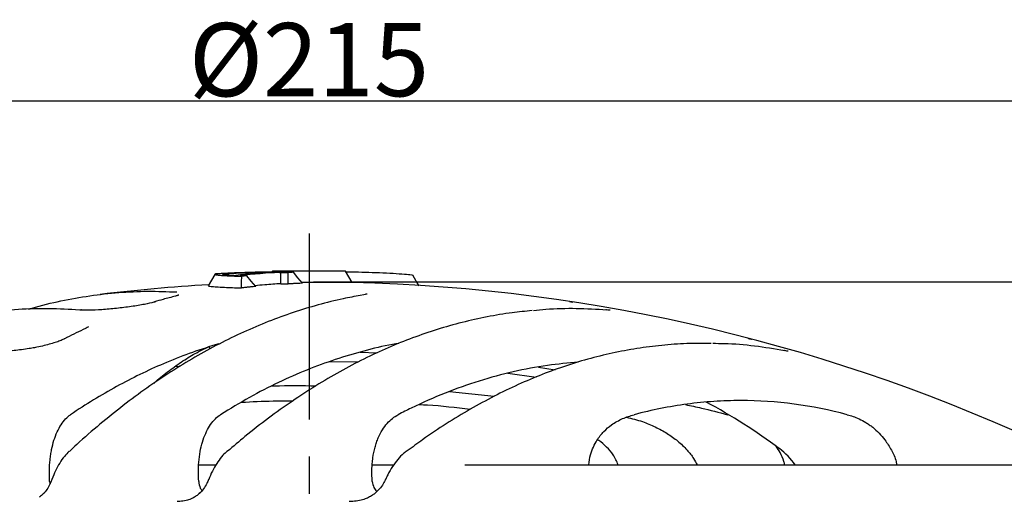
# Model space of a CAD drawing. Units: millimetres. Extents: x 42 to 6272, y -3267 to 1272.
# Drawn here: x 4407 to 4542, y 386 to 452 of the extents above; entities that cross this region are included whole.
import ezdxf

# ---------------------------------------------------------------- set-up
doc = ezdxf.new("R2010")
doc.units = ezdxf.units.MM
doc.header["$LTSCALE"] = 2
doc.header["$PDSIZE"] = -1
doc.linetypes.add('CENTERX2', pattern=[20.32, 12.7, -2.54, 2.54, -2.54])
for name, color, linetype in [('7000.10.02', 7, 'Continuous'), ('CENTERLINES', 4, 'Continuous'), ('DIMENSION', 3, 'Continuous')]:
    doc.layers.add(name, color=color, linetype=linetype)
doc.dimstyles.new('ISO-25', dxfattribs={"dimtxt": 2.5, "dimasz": 2.5, "dimexe": 1.25, "dimexo": 0.625, "dimtad": 1, "dimtxsty": 'Standard', "dimcen": 2.5, "dimadec": 0, "dimazin": 0, "dimtfac": 1, "dimtmove": 0, "dimatfit": 3, "dimfxl": 1, "dimarcsym": 0})

# ---------------------------------------------------------------- blocks, each defined once
blk = doc.blocks.new('*D84')
at = {"layer": 'DEFPOINTS', "color": 0, "transparency": 16777216}
for p in [(4446.74, 415.75), (4551.53, 335.75), (4577.18, 335.75)]:
    blk.add_point(p, dxfattribs=at)
at = {"layer": 'DIMENSION', "color": 0, "lineweight": -2, "transparency": 16777216}
for p, q in [((4447.37, 415.75), (4552.37, 415.75)), ((4556.12, 415.75), (4578.43, 415.75)), ((4577.18, 413.25), (4577.18, 338.25)), ((4552.15, 335.75), (4578.43, 335.75)), ((4577.18, 335.75), (4577.18, 217.9))]:
    blk.add_line(p, q, dxfattribs=at)
at = {"layer": 'DIMENSION', "color": 0, "transparency": 16777216}
for points in [[(4576.76, 413.25), (4577.59, 413.25), (4577.18, 415.75)], [(4576.76, 338.25), (4577.59, 338.25), (4577.18, 335.75)]]:
    blk.add_solid(points, dxfattribs=at)
at = {"layer": 'DIMENSION', "color": 0, "transparency": 16777216, "insert": (4569.55, 269.27), "char_height": 7, "attachment_point": 2, "rotation": 90}
blk.add_mtext('DN125//DN150 min.', dxfattribs=at)
blk = doc.blocks.new('*D85')
at = {"layer": 'DEFPOINTS', "color": 0, "transparency": 16777216}
for p in [(4446.74, 415.75), (4547.53, 330.75), (4625.41, 330.75)]:
    blk.add_point(p, dxfattribs=at)
at = {"layer": 'DIMENSION', "color": 0, "lineweight": -2, "transparency": 16777216}
for p, q in [((4447.37, 415.75), (4552.37, 415.75)), ((4556.12, 415.75), (4626.66, 415.75)), ((4625.41, 413.25), (4625.41, 333.25)), ((4548.15, 330.75), (4626.66, 330.75)), ((4625.41, 330.75), (4625.41, 212.99))]:
    blk.add_line(p, q, dxfattribs=at)
at = {"layer": 'DIMENSION', "color": 0, "transparency": 16777216}
for points in [[(4624.99, 413.25), (4625.83, 413.25), (4625.41, 415.75)], [(4624.99, 333.25), (4625.83, 333.25), (4625.41, 330.75)]]:
    blk.add_solid(points, dxfattribs=at)
at = {"layer": 'DIMENSION', "color": 0, "transparency": 16777216, "insert": (4617.78, 266.7), "char_height": 7, "attachment_point": 2, "rotation": 90}
blk.add_mtext('DN125//DN150 max.', dxfattribs=at)
blk = doc.blocks.new('*D86')
at = {"layer": 'DEFPOINTS', "color": 0, "transparency": 16777216}
for p in [(4446.74, 415.75), (4539.53, 325.75), (4675.34, 325.75)]:
    blk.add_point(p, dxfattribs=at)
at = {"layer": 'DIMENSION', "color": 0, "lineweight": -2, "transparency": 16777216}
for p, q in [((4447.37, 415.75), (4552.37, 415.75)), ((4556.12, 415.75), (4676.59, 415.75)), ((4675.34, 413.25), (4675.34, 328.25)), ((4540.15, 325.75), (4676.59, 325.75)), ((4675.34, 325.75), (4675.34, 257.25))]:
    blk.add_line(p, q, dxfattribs=at)
at = {"layer": 'DIMENSION', "color": 0, "transparency": 16777216}
for points in [[(4674.92, 413.25), (4675.75, 413.25), (4675.34, 415.75)], [(4674.92, 328.25), (4675.75, 328.25), (4675.34, 325.75)]]:
    blk.add_solid(points, dxfattribs=at)
at = {"layer": 'DIMENSION', "color": 0, "transparency": 16777216, "insert": (4667.71, 288.8), "char_height": 7, "attachment_point": 2, "rotation": 90}
blk.add_mtext('DN70/DN100', dxfattribs=at)
blk = doc.blocks.new('*D87')
at = {"layer": 'DEFPOINTS', "color": 0, "transparency": 16777216}
for p in [(4554.24, 440.48), (4339.24, 385.75), (4554.24, 385.75)]:
    blk.add_point(p, dxfattribs=at)
at = {"layer": 'DIMENSION', "color": 0, "lineweight": -2, "transparency": 16777216}
for p, q in [((4339.24, 386.38), (4339.24, 441.73)), ((4554.24, 386.38), (4554.24, 441.73)), ((4341.74, 440.48), (4551.74, 440.48))]:
    blk.add_line(p, q, dxfattribs=at)
at = {"layer": 'DIMENSION', "color": 0, "transparency": 16777216}
for points in [[(4341.74, 440.9), (4341.74, 440.06), (4339.24, 440.48)], [(4551.74, 440.9), (4551.74, 440.06), (4554.24, 440.48)]]:
    blk.add_solid(points, dxfattribs=at)
at = {"layer": 'DIMENSION', "color": 0, "transparency": 16777216, "insert": (4446.74, 451.11), "char_height": 10, "attachment_point": 2}
blk.add_mtext('%%c215', dxfattribs=at)
blk = doc.blocks.new('1040898-M_003_FRONT VIEW')
at = {"color": 7, "linetype": 'Continuous', "lineweight": 25}
for p, q in [((293.21, 491.32), (292.3, 489.74)), ((294.27, 491.36), (294.24, 491.4)), ((301.06, 491.74), (301, 491.63)), ((311.06, 491.74), (301.06, 491.74)), ((310.06, 491.75), (302.06, 491.75)), ((311.94, 490.22), (311.06, 491.74)), ((311.94, 490.22), (305.06, 490.22)), ((313.56, 488.52), (313.07, 488.43)), ((313.77, 488.58), (313.53, 488.54)), ((313.53, 488.54), (313.55, 488.54)), ((284.96, 487.55), (284.73, 487.49)), ((293.77, 481.81), (293.24, 481.67)), ((313.06, 480.7), (315.38, 480.6)), ((287.76, 478.72), (288.46, 478.77)), ((308.91, 479.41), (312.8, 479.35)), ((333.23, 477.81), (337.07, 477.29)), ((337.42, 478.65), (339.69, 478.28)), ((325.24, 475.3), (331.36, 474.68)), ((363.45, 472.09), (363.21, 472.15)), ((294.89, 467.18), (294.91, 467.19)), ((319.45, 467.24), (319.43, 467.22)), ((291, 465.29), (292.53, 465.29)), ((292.53, 465.29), (293.36, 465.29)), ((314.7, 465.29), (317.63, 465.29)), ((327.34, 465.29), (409.32, 465.29)), ((270.64, 463.03), (270.64, 463.03)), ((270.64, 463.03), (270.71, 462.71)), ((291, 463.03), (291, 463.03))]:
    blk.add_line(p, q, dxfattribs=at)
at = {"color": 7, "linetype": 'Continuous', "lineweight": 25, "flags": 128}
for points in [[(296.85, 489.46), (296.86, 490.26), (296.87, 491.05)], [(298.79, 489.67), (298.18, 490.4), (297.58, 491.13)], [(303.23, 490.01), (303.23, 490.79), (303.24, 491.57)], [(305.17, 490.11), (304.55, 490.85), (303.94, 491.6)], [(321.09, 489.75), (320.71, 490.4), (320.26, 491.19)], [(284.96, 487.55), (285.01, 487.57), (285.16, 487.59)], [(274.93, 486.45), (274.89, 486.46), (274.72, 486.44)]]:
    blk.add_lwpolyline(points, dxfattribs=at)
at = {"color": 7, "linetype": 'Continuous', "lineweight": 25}
for centre, radius, start, end in [((306.06, 253.89), 237.9, 90.9634, 91.2043), ((306.06, 253.89), 237.9, 88.7957, 89.0366), ((306.06, 252.39), 237.9, 93.3058, 96.8807), ((306.06, 252.39), 237.9, 64.6201, 88.5843), ((322.44, 403.4), 80, 53.2567, 61.7448), ((364.32, 459.5), 10, 35.3984, 53.2567)]:
    blk.add_arc(centre, radius, start, end, dxfattribs=at)
for points, knots in [([(293.34, 491.38), (293.33, 491.38), (293.31, 491.37), (293.28, 491.37), (293.24, 491.35), (293.21, 491.33), (293.21, 491.31), (293.25, 491.29), (293.34, 491.27), (293.47, 491.25), (293.64, 491.22), (293.91, 491.19), (294.27, 491.17), (294.71, 491.14), (295.07, 491.12), (295.47, 491.1), (295.85, 491.09), (296.21, 491.07), (296.53, 491.06), (296.76, 491.06), (296.87, 491.05)], [0, 0, 0, 0, 0.017027, 0.031447, 0.062765, 0.125119, 0.187281, 0.249462, 0.311915, 0.374597, 0.437264, 0.499668, 0.624139, 0.686913, 0.748988, 0.812071, 0.874237, 0.916606, 0.958532, 1, 1, 1, 1]), ([(303.94, 491.6), (303.86, 491.6), (303.68, 491.61), (303.42, 491.61), (303.14, 491.62), (302.86, 491.62), (302.58, 491.63), (302.28, 491.63), (301.99, 491.63), (301.68, 491.63), (301.37, 491.63), (301.05, 491.63), (300.73, 491.63), (300.41, 491.63), (300.07, 491.62), (299.74, 491.62), (299.4, 491.61), (298.95, 491.6), (298.37, 491.59), (297.43, 491.56), (296.48, 491.53), (295.63, 491.5), (295.15, 491.47), (294.67, 491.45), (294.06, 491.42), (293.58, 491.39), (293.34, 491.38)], [0, 0, 0, 0, 0.031527, 0.062762, 0.093978, 0.12512, 0.156214, 0.187287, 0.218366, 0.249476, 0.280663, 0.311937, 0.343267, 0.374624, 0.405976, 0.437292, 0.468543, 0.499699, 0.561918, 0.62421, 0.748999, 0.811566, 0.842558, 0.87425, 0.93569, 1, 1, 1, 1]), ([(294.25, 491.36), (294.25, 491.35), (294.25, 491.33), (294.54, 491.29), (295.11, 491.23), (295.74, 491.2), (296.06, 491.18)], [0, 0, 0, 0, 0.0759409, 0.3832909, 0.6906391, 1, 1, 1, 1]), ([(297.58, 491.13), (297.5, 491.13), (297.33, 491.13), (297.1, 491.14), (296.87, 491.15), (296.72, 491.16), (296.65, 491.16)], [0, 0, 0, 0, 0.249164, 0.5, 0.749795, 1, 1, 1, 1]), ([(302.19, 491.59), (302.23, 491.59), (302.32, 491.59), (302.5, 491.58), (302.73, 491.58), (302.94, 491.57), (303.11, 491.57), (303.19, 491.57), (303.24, 491.57)], [0, 0, 0, 0, 0.124874, 0.249945, 0.5, 0.750055, 0.874821, 1, 1, 1, 1]), ([(302.23, 490.04), (302.23, 490.22), (302.22, 490.41), (302.22, 490.6), (302.21, 490.76), (302.21, 490.93), (302.2, 491.09), (302.2, 491.26), (302.19, 491.42), (302.19, 491.59)], [0, 0, 0, 0, 0.000704963, 0.000704963, 0.000704963, 0.001330108, 0.001330108, 0.001330108, 0.001955294, 0.001955294, 0.001955294, 0.001955294]), ([(311.12, 491.64), (311.29, 491.65), (311.78, 491.66), (313.25, 491.64), (315.18, 491.58), (317.16, 491.49), (318.83, 491.38), (319.99, 491.28), (320.16, 491.22), (320.25, 491.19)], [0, 0, 0, 0, 0.080525, 0.233804, 0.387938, 0.542072, 0.695419, 0.849017, 1, 1, 1, 1]), ([(292.34, 489.77), (292.33, 489.77), (292.24, 489.74), (292.61, 489.68), (293.38, 489.61), (294.4, 489.55), (295.58, 489.5), (296.42, 489.48), (296.85, 489.46)], [0, 0, 0, 0, 0.019579, 0.282803, 0.48009, 0.683132, 0.840395, 1, 1, 1, 1]), ([(298.79, 489.67), (298.67, 489.65), (298.55, 489.64), (298.44, 489.63), (298.38, 489.62), (298.32, 489.62), (298.26, 489.61), (298.2, 489.61), (298.14, 489.6), (298.08, 489.6), (298.02, 489.59), (297.96, 489.58), (297.9, 489.58), (297.84, 489.57), (297.78, 489.56), (297.73, 489.56), (297.67, 489.55), (297.61, 489.55), (297.55, 489.54), (297.49, 489.53), (297.43, 489.53), (297.37, 489.52), (297.2, 489.5), (297.02, 489.48), (296.85, 489.46)], [0, 0, 0, 0, 0.000502692, 0.000502692, 0.000502692, 0.000754038, 0.000754038, 0.000754038, 0.001005384, 0.001005384, 0.001005384, 0.00125673, 0.00125673, 0.00125673, 0.001508076, 0.001508076, 0.001508076, 0.001759422, 0.001759422, 0.001759422, 0.002010768, 0.002010768, 0.002010768, 0.002748723, 0.002748723, 0.002748723, 0.002748723]), ([(302.23, 490.04), (301.49, 489.99), (300.31, 489.92), (299.14, 489.81), (298.7, 489.77)], [0, 0, 0, 0, 0.626609, 1, 1, 1, 1]), ([(302.23, 490.04), (302.32, 490.04), (302.4, 490.04), (302.49, 490.03), (302.57, 490.03), (302.65, 490.03), (302.74, 490.03), (302.9, 490.02), (303.07, 490.02), (303.23, 490.01)], [0, 0, 0, 0, 0.000352526, 0.000352526, 0.000352526, 0.000705013, 0.000705013, 0.000705013, 0.001404415, 0.001404415, 0.001404415, 0.001404415]), ([(305.17, 490.11), (305.05, 490.1), (304.93, 490.1), (304.81, 490.09), (304.75, 490.09), (304.69, 490.09), (304.63, 490.08), (304.57, 490.08), (304.52, 490.08), (304.46, 490.08), (304.4, 490.07), (304.34, 490.07), (304.28, 490.07), (304.22, 490.06), (304.16, 490.06), (304.1, 490.06), (304.04, 490.06), (303.98, 490.05), (303.93, 490.05), (303.87, 490.05), (303.81, 490.04), (303.75, 490.04), (303.58, 490.03), (303.4, 490.02), (303.23, 490.01)], [0, 0, 0, 0, 0.000501616, 0.000501616, 0.000501616, 0.000752423, 0.000752423, 0.000752423, 0.00100323, 0.00100323, 0.00100323, 0.001254038, 0.001254038, 0.001254038, 0.001504845, 0.001504845, 0.001504845, 0.001755653, 0.001755653, 0.001755653, 0.00200646, 0.00200646, 0.00200646, 0.002740528, 0.002740528, 0.002740528, 0.002740528]), ([(267.74, 486.55), (267.91, 486.6), (269.38, 487.07), (272.18, 487.71), (276.13, 488.43), (280.08, 488.87), (284.05, 489.06), (286.7, 488.96), (288.03, 488.91)], [0, 0, 0, 0, 0.024972, 0.220416, 0.414765, 0.609332, 0.804556, 1, 1, 1, 1]), ([(313.07, 488.43), (312.3, 488.29), (310.38, 487.94), (307.31, 487.17), (303.9, 486.13), (300.49, 484.89), (297.12, 483.46), (293.77, 481.83), (290.46, 480.02), (287.18, 478.02), (283.92, 475.82), (280.7, 473.44), (277.51, 470.86), (275.05, 468.75), (273.68, 467.45), (273.34, 467.13)], [0, 0, 0, 0, 0.05641, 0.139744, 0.223089, 0.306412, 0.389683, 0.472877, 0.555952, 0.638995, 0.722272, 0.805741, 0.889369, 0.973122, 1, 1, 1, 1]), ([(287.84, 488.33), (287.27, 488.19), (286.31, 487.96), (285.35, 487.67), (284.96, 487.55)], [0, 0, 0, 0, 0.592982, 1, 1, 1, 1]), ([(288.08, 488.42), (288.04, 488.41), (287.99, 488.39), (287.88, 488.37), (287.83, 488.35)], [0, 0, 0, 0, 0.5387702, 1, 1, 1, 1]), ([(288.29, 488.49), (288.3, 488.49), (288.31, 488.5), (288.24, 488.47), (288.12, 488.43), (288.08, 488.42)], [0, 0, 0, 0, 0.130174, 0.636482, 1, 1, 1, 1]), ([(313.97, 488.64), (313.96, 488.64), (313.96, 488.63), (313.88, 488.61), (313.78, 488.59), (313.77, 488.58)], [0, 0, 0, 0, 0.325788, 0.914511, 1, 1, 1, 1]), ([(284.89, 487.51), (284.49, 487.41), (283.65, 487.21), (281.82, 486.91), (279.77, 486.65), (277.74, 486.48), (275.97, 486.39), (275.2, 486.42), (274.83, 486.44)], [0, 0, 0, 0, 0.158819, 0.329081, 0.500521, 0.672405, 0.843958, 1, 1, 1, 1]), ([(341.64, 487.59), (341.76, 487.57), (341.89, 487.55), (342.02, 487.53), (342.03, 487.53)], [0, 0, 0, 0, 0.93488, 1, 1, 1, 1]), ([(274.72, 486.44), (273.33, 486.52), (270.55, 486.69), (266.38, 486.55), (262.22, 486.17), (259.44, 485.65), (258.06, 485.39)], [0, 0, 0, 0, 0.249446, 0.499208, 0.749925, 1, 1, 1, 1]), ([(275, 486.45), (274.98, 486.45), (274.95, 486.45), (274.93, 486.45), (274.93, 486.45)], [0, 0, 0, 0, 0.896468, 1, 1, 1, 1]), ([(336.53, 486.36), (335.62, 486.28), (333.57, 486.08), (330.38, 485.54), (326.97, 484.78), (323.57, 483.82), (320.21, 482.67), (316.87, 481.32), (313.56, 479.78), (310.26, 478.05), (306.99, 476.12), (303.74, 474), (300.51, 471.69), (297.57, 469.41), (295.73, 467.83), (294.94, 467.15)], [0, 0, 0, 0, 0.063166, 0.142927, 0.222582, 0.302113, 0.381502, 0.460706, 0.539963, 0.61949, 0.699262, 0.779256, 0.859442, 0.939789, 1, 1, 1, 1]), ([(346.73, 486.44), (345.34, 486.52), (342.57, 486.68), (339.23, 486.61), (337.28, 486.41), (336.72, 486.35)], [0, 0, 0, 0, 0.415849, 0.831698, 1, 1, 1, 1]), ([(347.19, 486.42), (347.19, 486.43), (347.23, 486.43), (347.18, 486.42), (347.02, 486.43), (346.82, 486.44), (346.63, 486.46), (346.6, 486.46)], [0, 0, 0, 0, 0.044453, 0.251579, 0.537361, 0.916894, 1, 1, 1, 1]), ([(275.93, 484.15), (275.93, 484.15), (275.95, 484.17), (275.86, 484.1), (275.73, 484.02), (275.57, 483.95), (275.53, 483.93)], [0, 0, 0, 0, 0.0392146, 0.3977715, 0.8281714, 1, 1, 1, 1]), ([(275.54, 483.91), (274.7, 483.52), (273.74, 483.07), (272.78, 482.57), (272.67, 482.51)], [0, 0, 0, 0, 0.880743, 1, 1, 1, 1]), ([(272.66, 482.51), (272.66, 482.51), (272.56, 482.45), (272.2, 482.29), (271.6, 482.06), (270.81, 481.82), (269.9, 481.58), (269.02, 481.38), (268.45, 481.28), (268.22, 481.24)], [0, 0, 0, 0, 0.007626, 0.163939, 0.332224, 0.509701, 0.69294, 0.878956, 1, 1, 1, 1]), ([(284.88, 476.43), (284.97, 476.52), (285.67, 477.17), (286.99, 478.2), (288.85, 479.52), (290.6, 480.58), (291.74, 481.12), (292.24, 481.35)], [0, 0, 0, 0, 0.039154, 0.292489, 0.546078, 0.800053, 1, 1, 1, 1]), ([(292.51, 481.22), (292.49, 481.25), (292.44, 481.3), (292.51, 481.36), (292.53, 481.37)], [0, 0, 0, 0, 0.669568, 1, 1, 1, 1]), ([(318.35, 481.88), (318.05, 481.84), (316.44, 481.58), (313.54, 480.87), (309.64, 479.72), (305.76, 478.29), (301.85, 476.56), (297.92, 474.55), (295.3, 472.95), (293.99, 472.15)], [0, 0, 0, 0, 0.0359748, 0.1940184, 0.3520619, 0.5108502, 0.6696386, 0.8347138, 1, 1, 1, 1]), ([(361, 481.89), (360.02, 481.89), (357.91, 481.91), (354.66, 481.69), (351.27, 481.28), (347.89, 480.67), (344.54, 479.87), (341.21, 478.87), (337.9, 477.67), (334.6, 476.28), (331.32, 474.69), (328.05, 472.91), (324.8, 470.93), (321.94, 469.03), (320.18, 467.71), (319.48, 467.19)], [0, 0, 0, 0, 0.068875, 0.148865, 0.228698, 0.308358, 0.387834, 0.467087, 0.546413, 0.626033, 0.705934, 0.786095, 0.866491, 0.947093, 1, 1, 1, 1]), ([(371.02, 480.89), (369.65, 481.11), (366.91, 481.56), (363.63, 481.85), (361.72, 481.85), (361.19, 481.85)], [0, 0, 0, 0, 0.418398, 0.836796, 1, 1, 1, 1]), ([(365.98, 482.59), (366.13, 482.55), (366.3, 482.51), (366.46, 482.46), (366.48, 482.46)], [0, 0, 0, 0, 0.914702, 1, 1, 1, 1]), ([(268.22, 481.24), (268.1, 481.22), (267.63, 481.13), (266.8, 481.01), (265.78, 480.9), (264.83, 480.83), (264, 480.82), (263.36, 480.84), (262.99, 480.89), (262.89, 480.91), (262.88, 480.91)], [0, 0, 0, 0, 0.057236, 0.2197042, 0.3812379, 0.5415686, 0.7000974, 0.853734, 0.9837711, 1, 1, 1, 1]), ([(371.49, 480.82), (371.49, 480.82), (371.49, 480.82), (371.32, 480.84), (371.13, 480.87), (370.94, 480.91), (370.91, 480.92)], [0, 0, 0, 0, 0.165417, 0.479555, 0.895768, 1, 1, 1, 1]), ([(286.18, 479.1), (285.11, 478.65), (284.04, 478.16), (281.91, 477.12), (280.85, 476.57), (277.68, 474.83), (275.59, 473.55), (273.51, 472.15)], [0, 0, 0, 0, 0.25, 0.25, 0.5, 0.5, 1, 1, 1, 1]), ([(342.83, 479.32), (341.43, 479.19), (338.47, 478.93), (333.95, 478.06), (329.29, 476.81), (324.64, 475.15), (320.96, 473.54), (318.84, 472.46), (318.25, 472.15)], [0, 0, 0, 0, 0.168782, 0.357502, 0.546221, 0.736252, 0.926283, 1, 1, 1, 1]), ([(300.99, 476.07), (301.1, 476.07), (303.1, 476.15), (305.11, 476.12), (307.01, 476.1)], [0, 0, 0, 0, 0.055074, 1, 1, 1, 1]), ([(296.84, 473.85), (298.28, 473.92), (300.61, 474.04), (302.95, 474.03), (303.83, 474.03)], [0, 0, 0, 0, 0.6199352, 1, 1, 1, 1]), ([(321.12, 473.53), (321.49, 473.52), (323.82, 473.43), (326.13, 473.13), (328.07, 472.88)], [0, 0, 0, 0, 0.1612861, 1, 1, 1, 1]), ([(379.57, 472.15), (374.74, 473.43), (369.88, 474.07), (363.79, 474.08), (362.57, 474.03), (360.14, 473.87), (358.92, 473.75), (355.29, 473.27), (352.87, 472.79), (350.46, 472.15)], [0, 0, 0, 0, 0.5, 0.5, 0.625, 0.625, 0.75, 0.75, 1, 1, 1, 1]), ([(357.47, 473.53), (358.2, 473.37), (360.12, 472.96), (362.03, 472.46), (363.21, 472.15)], [0, 0, 0, 0, 0.378138, 1, 1, 1, 1]), ([(270.64, 463.03), (270.58, 464.04), (270.6, 465.03), (270.73, 466.22), (270.76, 466.46), (270.83, 466.92), (270.87, 467.15), (271, 467.81), (271.11, 468.24), (271.37, 469.05), (271.51, 469.43), (271.84, 470.14), (272.01, 470.47), (272.39, 471.06), (272.6, 471.33), (273.04, 471.79), (273.27, 471.99), (273.51, 472.15)], [0, 0, 0, 0, 0.25, 0.25, 0.3125, 0.3125, 0.375, 0.375, 0.5, 0.5, 0.625, 0.625, 0.75, 0.75, 0.875, 0.875, 1, 1, 1, 1]), ([(291, 463.03), (290.92, 464.06), (290.94, 465.06), (291.1, 466.53), (291.17, 467), (291.36, 467.89), (291.48, 468.32), (291.75, 469.13), (291.91, 469.51), (292.25, 470.21), (292.43, 470.53), (292.84, 471.11), (293.05, 471.36), (293.5, 471.81), (293.74, 472), (293.99, 472.15)], [0, 0, 0, 0, 0.25, 0.25, 0.375, 0.375, 0.5, 0.5, 0.625, 0.625, 0.75, 0.75, 0.875, 0.875, 1, 1, 1, 1]), ([(314.71, 463.03), (314.66, 463.58), (314.64, 464.13), (314.66, 464.93), (314.67, 465.2), (314.72, 465.73), (314.75, 465.99), (314.85, 466.75), (314.95, 467.24), (315.14, 467.92), (315.21, 468.15), (315.36, 468.58), (315.44, 468.78), (315.69, 469.37), (315.88, 469.74), (316.29, 470.4), (316.51, 470.7), (316.98, 471.22), (317.22, 471.45), (317.72, 471.84), (317.98, 472.01), (318.25, 472.15)], [0, 0, 0, 0, 0.125, 0.125, 0.1875, 0.1875, 0.25, 0.25, 0.375, 0.375, 0.4375, 0.4375, 0.5, 0.5, 0.625, 0.625, 0.75, 0.75, 0.875, 0.875, 1, 1, 1, 1]), ([(344.27, 465.29), (344.33, 465.76), (344.46, 466.67), (344.89, 467.75), (345.48, 468.86), (346.31, 469.9), (347.49, 470.89), (348.88, 471.67), (349.93, 471.99), (350.46, 472.15)], [0, 0, 0, 0, 0.099363, 0.189788, 0.280391, 0.432873, 0.585739, 0.792744, 1, 1, 1, 1]), ([(349.41, 471.79), (350.15, 471.62), (351.5, 471.3), (353.35, 470.5), (354.97, 469.63), (356.44, 468.58), (357.65, 467.42), (358.54, 466.32), (358.9, 465.58), (359.05, 465.29)], [0, 0, 0, 0, 0.188173, 0.34518, 0.502092, 0.647401, 0.79545, 0.917984, 1, 1, 1, 1]), ([(381.21, 471.57), (381.5, 471.43), (381.8, 471.27), (382.26, 470.99), (382.42, 470.88), (382.73, 470.66), (382.89, 470.55), (383.34, 470.18), (383.64, 469.91), (384.2, 469.34), (384.46, 469.03), (384.71, 468.71)], [0, 0, 0, 0, 0.25, 0.25, 0.375, 0.375, 0.5, 0.5, 0.75, 0.75, 1, 1, 1, 1]), ([(348.28, 465.29), (348.08, 465.77), (347.71, 466.67), (346.71, 467.73), (345.98, 468.42), (345.51, 468.7), (345.46, 468.73)], [0, 0, 0, 0, 0.339089, 0.643754, 0.956877, 1, 1, 1, 1]), ([(384.71, 468.71), (385.01, 468.25), (385.63, 467.33), (386.18, 466.16), (386.3, 465.44), (386.32, 465.29)], [0, 0, 0, 0, 0.432075, 0.876723, 1, 1, 1, 1]), ([(273.32, 467.15), (273.09, 466.93), (272.63, 466.46), (272.01, 465.56), (271.45, 464.5), (271.11, 463.72), (270.96, 463.29), (270.96, 463.28)], [0, 0, 0, 0, 0.237107, 0.490493, 0.74162, 0.994325, 1, 1, 1, 1]), ([(294.9, 467.17), (294.7, 466.99), (294.25, 466.57), (293.61, 465.75), (293, 464.72), (292.59, 463.89), (292.41, 463.38), (292.37, 463.3)], [0, 0, 0, 0, 0.200779, 0.45298, 0.701676, 0.950829, 1, 1, 1, 1]), ([(319.44, 467.2), (319.29, 467.09), (318.84, 466.77), (318.18, 466.06), (317.46, 465.09), (316.91, 464.17), (316.64, 463.54), (316.55, 463.33)], [0, 0, 0, 0, 0.1373449, 0.3915385, 0.6381518, 0.8800456, 1, 1, 1, 1]), ([(371.03, 465.29), (371, 465.44), (370.87, 466.03), (370.47, 466.89), (370.03, 467.54), (369.85, 467.81)], [0, 0, 0, 0, 0.163181, 0.645627, 1, 1, 1, 1]), ([(270.95, 463.28), (270.89, 463.13), (270.76, 462.75), (270.41, 462.12), (270.05, 461.61), (269.81, 461.38), (269.76, 461.33)], [0, 0, 0, 0, 0.221923, 0.581654, 0.914328, 1, 1, 1, 1]), ([(291, 463.03), (291.04, 462.7), (291.1, 462.24), (291.36, 461.88), (291.44, 461.77)], [0, 0, 0, 0, 0.7036357, 1, 1, 1, 1]), ([(292.36, 463.3), (292.28, 463.11), (292.11, 462.68), (291.67, 462.01), (291.3, 461.55), (291.07, 461.36), (291.07, 461.35)], [0, 0, 0, 0, 0.285029, 0.650043, 0.994502, 1, 1, 1, 1]), ([(314.71, 463.03), (314.76, 462.74), (314.85, 462.23), (315.17, 461.82), (315.31, 461.64)], [0, 0, 0, 0, 0.563354, 1, 1, 1, 1]), ([(316.52, 463.35), (316.42, 463.13), (316.2, 462.67), (315.71, 461.99), (315.26, 461.58), (315.05, 461.4)], [0, 0, 0, 0, 0.312325, 0.679924, 1, 1, 1, 1]), ([(269.84, 461.4), (269.77, 461.33), (269.58, 461.12), (269.35, 460.97), (269.2, 460.87)], [0, 0, 0, 0, 0.3639623, 1, 1, 1, 1]), ([(291.16, 461.44), (291.08, 461.36), (290.86, 461.15), (290.6, 460.99), (290.44, 460.89)], [0, 0, 0, 0, 0.387224, 1, 1, 1, 1]), ([(315.06, 461.4), (314.99, 461.34), (314.76, 461.15), (314.5, 461.02), (314.32, 460.92)], [0, 0, 0, 0, 0.31831, 1, 1, 1, 1]), ([(290.45, 460.88), (290.29, 460.79), (289.92, 460.59), (289.23, 460.39), (288.6, 460.3), (288.19, 460.29), (288.08, 460.29)], [0, 0, 0, 0, 0.218817, 0.501169, 0.862251, 1, 1, 1, 1]), ([(314.33, 460.91), (314.24, 460.86), (313.93, 460.69), (313.32, 460.5), (312.49, 460.32), (311.88, 460.3), (311.56, 460.29)], [0, 0, 0, 0, 0.1066282, 0.3491944, 0.6701595, 1, 1, 1, 1])]:
    blk.add_open_spline(points, degree=3, knots=knots, dxfattribs=at)
for points in [[(294.24, 491.4), (296.75, 491.53), (299.25, 491.6), (301.36, 491.59)], [(301.36, 491.59), (299.59, 491.5), (297.83, 491.36), (296.06, 491.18)], [(302.19, 491.59), (300.34, 491.49), (298.49, 491.34), (296.65, 491.16)], [(297.58, 491.13), (297.34, 491.1), (297.11, 491.08), (296.87, 491.05)], [(303.94, 491.6), (303.71, 491.59), (303.47, 491.58), (303.24, 491.57)], [(293.24, 481.67), (290.88, 480.96), (288.52, 480.11), (286.18, 479.1)], [(379.57, 472.15), (379.83, 472.08), (380.09, 472.01), (380.35, 471.92)], [(380.35, 471.92), (380.59, 471.84), (380.88, 471.72), (381.21, 471.57)], [(314.71, 463.03), (314.71, 463.03), (314.71, 463.03), (314.71, 463.03)]]:
    blk.add_open_spline(points, degree=3, dxfattribs=at)

msp = doc.modelspace()

# ---------------------------------------------------------------- linework, layer by layer
msp.add_line((4451.742, 417.199), (4446.742, 417.199))
at = {"layer": 'CENTERLINES', "linetype": 'CENTERX2'}
msp.add_line((4446.742, 422.373), (4446.742, 325.752), dxfattribs=at)

# ---------------------------------------------------------------- block references
at = {"layer": '7000.10.02'}
msp.add_blockref('1040898-M_003_FRONT VIEW', (4140.678, -74.536), dxfattribs=at)

# ---------------------------------------------------------------- dimensions: what is measured, and where the dimension line sits
at = {"layer": 'DIMENSION', "color": 251, "true_color": 0x636466}
dim = msp.add_linear_dim(base=(4554.242, 440.481), p1=(4339.242, 385.752), p2=(4554.242, 385.752), text='%%c<>', dimstyle='ISO-25', override={"dimtxt": 10}, dxfattribs=at)
dim.commit()
dim.dimension.update_dxf_attribs({"geometry": '*D87', "text_midpoint": (4446.742, 440.481), "dimtype": 160})
for base, p2, text, picture, middle in [((4577.176, 335.752), (4551.527, 335.752), 'DN125//DN150 min.', '*D84', (4577.176, 269.272)), ((4625.409, 330.752), (4547.529, 330.752), 'DN125//DN150 max.', '*D85', (4625.409, 266.703)), ((4675.337, 325.752), (4539.529, 325.752), 'DN70/DN100', '*D86', (4675.337, 288.795))]:
    dim = msp.add_linear_dim(base=base, p1=(4446.742, 415.752), p2=p2, angle=90, text=text, dimstyle='ISO-25', override={"dimtxt": 7}, dxfattribs=at)
    dim.commit()
    dim.dimension.update_dxf_attribs({"geometry": picture, "text_midpoint": middle, "dimtype": 160})

doc.saveas('drawing.dxf')
